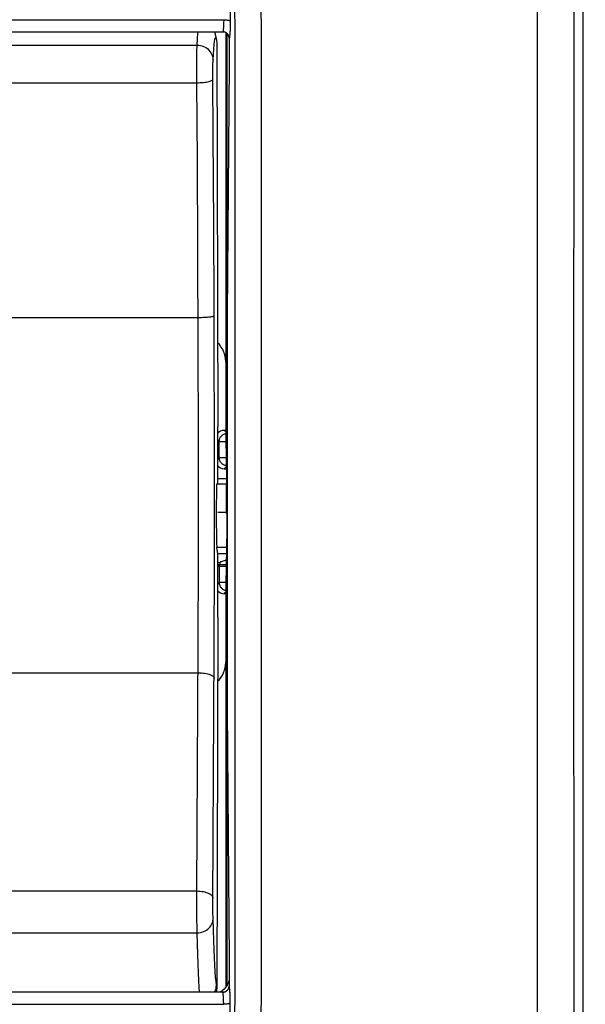
# Model space of a CAD drawing. Units: millimetres. Extents: x -82 to 54, y -26 to 86.
# Drawn here: x 5 to 22, y 0 to 30 of the extents above; entities that cross this region are included whole.
import ezdxf

# ---------------------------------------------------------------- set-up
doc = ezdxf.new("R2010")
doc.units = ezdxf.units.MM
doc.header["$LTSCALE"] = 16.335
doc.layers.get('0').update_dxf_attribs({"linetype": 'CONTINUOUS'})
for name, color, linetype in [('ASSI', 7, 'CONTINUOUS'), ('CURVE', 7, 'CONTINUOUS'), ('DRAFT', 7, 'CONTINUOUS'), ('RACCORDO', 7, 'CONTINUOUS')]:
    doc.layers.add(name, color=color, linetype=linetype)
doc.styles.get("Standard").update_dxf_attribs({"font": 'txt', "width": 0.8})
doc.dimstyles.new('DIMSTYLE_1', dxfattribs={"dimtxt": 3, "dimasz": 3, "dimexe": 1.5, "dimexo": 0.5, "dimgap": 0.75, "dimtad": 1, "dimtxsty": 'STANDARD', "dimblk": '_FILLED', "dimblk1": '_FILLED', "dimblk2": '_FILLED', "dimcen": 0.09, "dimadec": 0, "dimazin": 0, "dimtfac": 1, "dimtofl": 0, "dimtmove": 0, "dimatfit": 3, "dimldrblk": '_FILLED', "dimfxl": 1, "dimtolj": 1, "dimarcsym": 0})

# ---------------------------------------------------------------- blocks, each defined once
blk = doc.blocks.new('_FILLED')
at = {"color": 0, "linetype": 'BYBLOCK'}
blk.add_solid([(0, 0), (-1, 0.317), (-1, -0.317)], dxfattribs=at)
blk = doc.blocks.new('*D4')
at = {"color": 7, "linetype": 'CONTINUOUS'}
for p, q in [((-30.1, 16.975), (-30.1, 67.725)), ((30.1, 16.975), (30.1, 67.725)), ((-30.1, 66.225), (0, 66.225)), ((30.1, 66.225), (0, 66.225))]:
    blk.add_line(p, q, dxfattribs=at)
at = {"color": 7, "linetype": 'CONTINUOUS', "xscale": 3, "yscale": 3, "zscale": 3, "rotation": 180}
blk.add_blockref('_FILLED', (-30.1, 66.225), dxfattribs=at)
at = {"color": 7, "linetype": 'CONTINUOUS', "xscale": 3, "yscale": 3, "zscale": 3}
blk.add_blockref('_FILLED', (30.1, 66.225), dxfattribs=at)
at = {"color": 7, "linetype": 'CONTINUOUS', "insert": (0, 69.975), "char_height": 3, "width": 13.17857, "attachment_point": 2, "line_spacing_factor": 0.9}
blk.add_mtext('60,2', dxfattribs=at)

msp = doc.modelspace()

# ---------------------------------------------------------------- linework, layer by layer
at = {"color": 7, "linetype": 'CONTINUOUS'}
for p, q in [((22.35, 48.026), (22.35, -18.075)), ((3.699, 29.968), (6.172, 29.969)), ((6.169, 29.969), (8.64, 29.971)), ((8.638, 29.971), (11.108, 29.973)), ((11.108, 29.973), (11.107, 29.973)), ((11.308, 29.773), (11.308, 28.975)), ((11.308, 28.975), (11.25, 21.148)), ((11.25, 21.148), (11.25, 8.802)), ((10.95, 16.023), (11.225, 16.023)), ((11.25, 8.802), (11.308, 0.975)), ((11.308, 0.975), (11.308, 0.178)), ((11.075, 0.006), (11.032, -0.022)), ((11.107, -0.022), (8.58, -0.02)), ((11.108, -0.022), (11.107, -0.022))]:
    msp.add_line(p, q, dxfattribs=at)
at = {"color": 253, "linetype": 'CONTINUOUS'}
for p, q in [((11.355, 31.182), (11.343, 30.252)), ((11.306, 29.799), (11.308, 29.773)), ((20.925, 5.745), (20.924, -9.864)), ((11.107, -0.022), (11.108, -0.022)), ((11.34, -0.191), (11.338, -0.118)), ((11.342, -0.269), (11.34, -0.191)), ((11.343, -0.35), (11.342, -0.269))]:
    msp.add_line(p, q, dxfattribs=at)
for points in [[(20.923, 47.978), (20.924, 34.565), (20.925, 27.622), (20.925, 5.745)], [(22.071, 47.933), (22.068, 42.439), (22.065, 36.945), (22.063, 31.452), (22.062, 25.959), (22.061, 20.467), (22.061, 14.975), (22.061, 9.484), (22.062, 3.992), (22.063, -1.501), (22.065, -6.994), (22.068, -12.488), (22.071, -17.982)], [(11.477, 38.083), (11.479, 32.948), (11.481, 27.813), (11.483, 22.678), (11.483, 17.543), (11.483, 12.408), (11.483, 7.273), (11.481, 2.138), (11.479, -2.997), (11.477, -8.133)], [(12.298, 38.092), (12.301, 32.955), (12.304, 27.818), (12.306, 22.681), (12.307, 17.544), (12.307, 12.407), (12.306, 7.27), (12.304, 2.133), (12.301, -3.004), (12.298, -8.141)], [(-11.138, 30.35), (-8.664, 30.348), (-6.189, 30.347), (-3.713, 30.346), (-1.238, 30.345), (1.238, 30.345), (3.713, 30.346), (6.189, 30.347), (8.664, 30.348), (11.138, 30.35)], [(11.138, 30.35), (11.138, 30.31), (11.137, 30.271), (11.135, 30.234), (11.134, 30.199), (11.133, 30.165), (11.131, 30.135), (11.129, 30.108), (11.128, 30.084), (11.126, 30.062), (11.124, 30.044), (11.122, 30.028), (11.12, 30.015), (11.119, 30.003), (11.117, 29.993), (11.115, 29.985), (11.113, 29.979), (11.11, 29.974), (11.108, 29.973)], [(11.138, 30.35), (11.164, 30.35), (11.189, 30.348), (11.214, 30.346), (11.238, 30.343), (11.26, 30.34), (11.28, 30.335), (11.297, 30.331), (11.312, 30.325), (11.325, 30.32), (11.334, 30.314), (11.34, 30.307), (11.343, 30.301)], [(11.343, 30.252), (11.341, 30.16), (11.339, 30.116), (11.338, 30.074), (11.336, 30.034), (11.335, 29.999), (11.333, 29.966), (11.331, 29.936), (11.33, 29.909), (11.328, 29.886), (11.326, 29.865), (11.324, 29.846), (11.322, 29.83), (11.321, 29.816), (11.319, 29.804), (11.317, 29.793), (11.315, 29.785), (11.312, 29.779), (11.31, 29.775), (11.308, 29.773)], [(11.108, 29.973), (11.134, 29.971), (11.16, 29.966), (11.184, 29.958), (11.208, 29.946), (11.23, 29.932), (11.249, 29.915), (11.267, 29.895), (11.281, 29.873), (11.293, 29.85), (11.301, 29.825), (11.306, 29.799)], [(11.308, 0.178), (11.306, 0.152), (11.301, 0.126), (11.293, 0.101), (11.281, 0.078), (11.267, 0.056), (11.249, 0.036), (11.23, 0.019), (11.208, 0.004), (11.184, -0.007), (11.16, -0.016), (11.134, -0.021), (11.108, -0.022)], [(11.338, -0.118), (11.336, -0.085), (11.335, -0.052), (11.334, -0.022), (11.332, 0.007), (11.33, 0.034), (11.328, 0.059), (11.326, 0.083), (11.324, 0.104), (11.322, 0.123), (11.32, 0.139), (11.318, 0.153), (11.315, 0.164), (11.313, 0.172), (11.31, 0.176), (11.308, 0.178)], [(11.138, -0.399), (11.138, -0.365), (11.137, -0.332), (11.136, -0.3), (11.135, -0.269), (11.134, -0.239), (11.132, -0.21), (11.131, -0.184), (11.129, -0.159), (11.128, -0.135), (11.126, -0.114), (11.124, -0.094), (11.122, -0.076), (11.12, -0.06), (11.118, -0.047), (11.115, -0.036), (11.113, -0.029), (11.11, -0.024), (11.108, -0.022)], [(-11.138, -0.399), (-8.664, -0.397), (-6.189, -0.396), (-3.713, -0.395), (-1.238, -0.394), (1.238, -0.395), (3.713, -0.395), (6.189, -0.396), (8.664, -0.398), (11.138, -0.399)], [(11.343, -0.35), (11.34, -0.357), (11.334, -0.363), (11.325, -0.369), (11.312, -0.375), (11.297, -0.38), (11.28, -0.385), (11.26, -0.389), (11.238, -0.393), (11.214, -0.395), (11.189, -0.398), (11.164, -0.399), (11.138, -0.399)], [(11.477, -8.133), (11.459, -7.285), (11.442, -6.434), (11.426, -5.578), (11.411, -4.717), (11.396, -3.851), (11.382, -2.982), (11.368, -2.108), (11.355, -1.231), (11.343, -0.35)]]:
    msp.add_lwpolyline(points, dxfattribs=at)
at = {"color": 7, "linetype": 'CONTINUOUS'}
for points in [[(11.308, 29.773), (11.307, 29.794), (11.303, 29.815), (11.298, 29.835), (11.29, 29.854), (11.28, 29.873), (11.269, 29.891), (11.256, 29.907), (11.241, 29.922), (11.225, 29.935), (11.207, 29.946), (11.188, 29.956), (11.169, 29.963), (11.149, 29.969), (11.128, 29.972), (11.107, 29.973)], [(11.308, 0.344), (11.291, 0.292), (11.27, 0.243)], [(11.152, 0.073), (11.115, 0.038), (11.075, 0.006)], [(11.107, -0.022), (11.129, -0.021), (11.149, -0.018), (11.169, -0.013), (11.189, -0.005), (11.208, 0.005), (11.225, 0.016), (11.241, 0.029), (11.256, 0.044), (11.269, 0.06), (11.281, 0.078), (11.29, 0.096), (11.298, 0.116), (11.303, 0.136), (11.306, 0.156), (11.308, 0.178)], [(11.218, 0.152), (11.187, 0.111), (11.152, 0.073)], [(11.27, 0.243), (11.246, 0.197), (11.218, 0.152)], [(8.58, -0.02), (6.129, -0.018), (3.677, -0.017), (1.226, -0.016), (-1.226, -0.016), (-3.677, -0.017), (-6.129, -0.018), (-8.58, -0.02), (-11.108, -0.022)]]:
    msp.add_lwpolyline(points, dxfattribs=at)
at = {"layer": 'ASSI', "color": 7, "linetype": 'CONTINUOUS'}
for p, q in [((22.35, 48.026), (22.35, -18.075)), ((3.699, 29.968), (6.172, 29.969)), ((6.169, 29.969), (8.64, 29.971)), ((8.638, 29.971), (11.108, 29.973)), ((11.108, 29.973), (11.107, 29.973)), ((10.903, 29.783), (10.918, 29.694)), ((10.925, 29.612), (10.95, 17.648)), ((11.308, 29.773), (11.308, 28.975)), ((11.308, 28.975), (11.25, 21.148)), ((11.25, 21.148), (11.25, 8.802)), ((10.95, 15.854), (10.95, 17.648)), ((11.2, 17.525), (11.15, 17.525)), ((10.998, 16.674), (10.998, 17.177)), ((11.15, 16.325), (11.222, 16.325)), ((10.922, 15.854), (11.227, 15.854)), ((10.95, 13.665), (10.924, 13.862)), ((10.95, 11.693), (10.95, 13.665)), ((11.223, 13.665), (10.95, 13.665)), ((10.95, 13.393), (11.221, 13.477)), ((11.22, 13.33), (10.95, 13.33)), ((10.998, 13.277), (10.998, 12.774)), ((11.15, 12.425), (11.2, 12.425)), ((10.95, 11.693), (10.925, 0.085)), ((11.25, 8.802), (11.308, 0.975)), ((11.308, 0.975), (11.308, 0.178)), ((11.075, 0.006), (11.032, -0.022)), ((11.107, -0.022), (8.58, -0.02)), ((11.108, -0.022), (11.107, -0.022))]:
    msp.add_line(p, q, dxfattribs=at)
at = {"layer": 'ASSI', "color": 253, "linetype": 'CONTINUOUS'}
for p, q in [((11.355, 31.182), (11.343, 30.252)), ((-10.307, 29.559), (10.307, 29.559)), ((10.91, 29.7), (10.925, 29.612)), ((11.306, 29.799), (11.308, 29.773)), ((10.302, 29.027), (10.303, 29.299)), ((10.303, 29.299), (10.304, 29.408)), ((10.302, 28.71), (10.302, 29.027)), ((10.802, 28.818), (10.803, 28.923)), ((10.803, 28.923), (10.804, 28.982)), ((10.302, 28.381), (10.302, 28.71)), ((10.801, 28.699), (10.802, 28.818)), ((10.802, 28.535), (10.801, 28.699)), ((-10.302, 28.381), (10.302, 28.381)), ((10.316, 25.955), (10.302, 28.381)), ((10.812, 26.749), (10.802, 28.535)), ((10.827, 23.937), (10.812, 26.749)), ((10.33, 23.161), (10.316, 25.955)), ((10.838, 21.46), (10.827, 23.937)), ((-10.339, 21.052), (10.339, 21.052)), ((10.998, 17.177), (10.95, 17.225)), ((11.2, 17.475), (11.15, 17.525)), ((10.998, 17.177), (11.2, 17.177)), ((10.998, 16.674), (10.95, 16.625)), ((10.998, 16.674), (11.219, 16.674)), ((11.222, 16.397), (11.15, 16.325)), ((11.224, 13.862), (10.924, 13.862)), ((10.998, 13.277), (10.95, 13.325)), ((11.219, 13.277), (10.998, 13.277)), ((10.998, 12.774), (10.95, 12.725)), ((11.2, 12.774), (10.998, 12.774)), ((11.2, 12.475), (11.15, 12.425)), ((10.302, 3.14), (10.343, 10.84)), ((10.802, 2.798), (10.843, 10.69)), ((-10.339, 9.955), (10.339, 9.955)), ((20.925, 5.745), (20.924, -9.864)), ((-10.302, 3.14), (10.302, 3.14)), ((10.302, 2.907), (10.302, 3.14)), ((10.302, 2.578), (10.302, 2.907)), ((10.802, 2.633), (10.802, 2.798)), ((10.303, 2.261), (10.302, 2.578)), ((10.802, 2.512), (10.802, 2.633)), ((10.804, 2.402), (10.802, 2.512)), ((10.305, 1.989), (10.303, 2.261)), ((10.805, 2.338), (10.804, 2.402)), ((10.806, 2.284), (10.805, 2.338)), ((10.817, 1.917), (10.806, 2.284)), ((10.307, 1.834), (10.305, 1.989)), ((-10.307, 1.834), (10.307, 1.834)), ((10.925, 0.085), (10.91, 0.202)), ((11.107, -0.022), (11.108, -0.022)), ((11.34, -0.191), (11.338, -0.118)), ((11.342, -0.269), (11.34, -0.191)), ((11.343, -0.35), (11.342, -0.269))]:
    msp.add_line(p, q, dxfattribs=at)
at = {"layer": 'ASSI', "color": 252, "linetype": 'CONTINUOUS'}
msp.add_line((10.95, 14.975), (11.23, 14.975), dxfattribs=at)
at = {"layer": 'ASSI', "color": 253, "linetype": 'CONTINUOUS'}
for points in [[(20.923, 47.978), (20.924, 34.565), (20.925, 27.622), (20.925, 5.745)], [(22.071, 47.933), (22.068, 42.439), (22.065, 36.945), (22.063, 31.452), (22.062, 25.959), (22.061, 20.467), (22.061, 14.975), (22.061, 9.484), (22.062, 3.992), (22.063, -1.501), (22.065, -6.994), (22.068, -12.488), (22.071, -17.982)], [(11.477, 38.083), (11.479, 32.948), (11.481, 27.813), (11.483, 22.678), (11.483, 17.543), (11.483, 12.408), (11.483, 7.273), (11.481, 2.138), (11.479, -2.997), (11.477, -8.133)], [(12.298, 38.092), (12.301, 32.955), (12.304, 27.818), (12.306, 22.681), (12.307, 17.544), (12.307, 12.407), (12.306, 7.27), (12.304, 2.133), (12.301, -3.004), (12.298, -8.141)], [(-11.138, 30.35), (-8.664, 30.348), (-6.189, 30.347), (-3.713, 30.346), (-1.238, 30.345), (1.238, 30.345), (3.713, 30.346), (6.189, 30.347), (8.664, 30.348), (11.138, 30.35)], [(11.138, 30.35), (11.138, 30.31), (11.137, 30.271), (11.135, 30.234), (11.134, 30.199), (11.133, 30.165), (11.131, 30.135), (11.129, 30.108), (11.128, 30.084), (11.126, 30.062), (11.124, 30.044), (11.122, 30.028), (11.12, 30.015), (11.119, 30.003), (11.117, 29.993), (11.115, 29.985), (11.113, 29.979), (11.11, 29.974), (11.108, 29.973)], [(11.138, 30.35), (11.164, 30.35), (11.189, 30.348), (11.214, 30.346), (11.238, 30.343), (11.26, 30.34), (11.28, 30.335), (11.297, 30.331), (11.312, 30.325), (11.325, 30.32), (11.334, 30.314), (11.34, 30.307), (11.343, 30.301)], [(11.343, 30.252), (11.341, 30.16), (11.339, 30.116), (11.338, 30.074), (11.336, 30.034), (11.335, 29.999), (11.333, 29.966), (11.331, 29.936), (11.33, 29.909), (11.328, 29.886), (11.326, 29.865), (11.324, 29.846), (11.322, 29.83), (11.321, 29.816), (11.319, 29.804), (11.317, 29.793), (11.315, 29.785), (11.312, 29.779), (11.31, 29.775), (11.308, 29.773)], [(10.307, 29.559), (10.318, 29.756), (10.329, 29.923), (10.333, 29.972)], [(11.108, 29.973), (11.134, 29.971), (11.16, 29.966), (11.184, 29.958), (11.208, 29.946), (11.23, 29.932), (11.249, 29.915), (11.267, 29.895), (11.281, 29.873), (11.293, 29.85), (11.301, 29.825), (11.306, 29.799)], [(10.304, 29.408), (10.305, 29.496), (10.306, 29.53), (10.307, 29.559)], [(10.307, 29.559), (10.359, 29.556), (10.41, 29.548), (10.46, 29.535), (10.509, 29.517), (10.556, 29.494), (10.599, 29.467), (10.64, 29.436), (10.677, 29.401), (10.71, 29.362), (10.738, 29.32), (10.762, 29.276), (10.781, 29.23), (10.795, 29.182), (10.803, 29.133), (10.807, 29.083)], [(10.807, 29.083), (10.817, 29.275), (10.829, 29.436), (10.84, 29.566), (10.851, 29.666), (10.863, 29.735)], [(10.863, 29.735), (10.874, 29.773), (10.886, 29.78), (10.898, 29.756), (10.91, 29.7)], [(10.903, 29.781), (10.907, 29.752), (10.91, 29.7)], [(10.804, 28.982), (10.805, 29.032), (10.805, 29.052), (10.806, 29.069), (10.807, 29.083)], [(10.302, 28.381), (10.354, 28.382), (10.405, 28.384), (10.455, 28.387), (10.503, 28.391), (10.55, 28.397), (10.593, 28.403), (10.634, 28.411), (10.671, 28.419), (10.704, 28.429), (10.732, 28.438), (10.756, 28.449), (10.776, 28.46), (10.79, 28.471), (10.798, 28.483), (10.802, 28.494)], [(10.343, 10.84), (10.345, 11.737), (10.348, 12.645), (10.349, 13.564), (10.35, 14.493), (10.35, 15.426), (10.35, 16.364), (10.349, 17.306), (10.348, 18.246), (10.345, 19.185), (10.343, 20.121), (10.33, 23.161)], [(10.843, 10.69), (10.845, 11.604), (10.848, 12.529), (10.849, 13.467), (10.85, 14.414), (10.85, 15.366), (10.85, 16.323), (10.849, 17.284), (10.848, 18.243), (10.845, 19.199), (10.843, 20.152), (10.838, 21.46)], [(10.339, 21.052), (10.391, 21.052), (10.442, 21.053), (10.492, 21.055), (10.54, 21.057), (10.587, 21.059), (10.63, 21.063), (10.671, 21.066), (10.708, 21.07), (10.741, 21.074), (10.769, 21.079), (10.793, 21.084), (10.813, 21.089), (10.827, 21.094), (10.836, 21.099), (10.839, 21.104)], [(10.998, 17.177), (10.999, 17.199), (11.002, 17.221), (11.007, 17.242), (11.013, 17.263), (11.022, 17.283), (11.032, 17.302), (11.043, 17.321), (11.057, 17.338), (11.071, 17.354), (11.088, 17.369), (11.105, 17.382), (11.123, 17.394), (11.143, 17.404), (11.163, 17.412), (11.183, 17.419), (11.2, 17.422)], [(11.221, 16.425), (11.205, 16.427), (11.183, 16.432), (11.163, 16.439), (11.143, 16.447), (11.123, 16.457), (11.105, 16.469), (11.088, 16.482), (11.071, 16.497), (11.057, 16.513), (11.043, 16.53), (11.032, 16.549), (11.022, 16.568), (11.013, 16.588), (11.007, 16.609), (11.002, 16.63), (10.999, 16.652), (10.998, 16.674)], [(11.045, 13.423), (11.043, 13.421), (11.032, 13.402), (11.022, 13.383), (11.013, 13.363), (11.007, 13.342), (11.002, 13.321), (10.999, 13.299), (10.998, 13.277)], [(10.998, 12.774), (10.999, 12.752), (11.002, 12.73), (11.007, 12.709), (11.013, 12.688), (11.022, 12.668), (11.032, 12.649), (11.043, 12.63), (11.057, 12.613), (11.071, 12.597), (11.088, 12.582), (11.105, 12.569), (11.123, 12.557), (11.143, 12.547), (11.163, 12.539), (11.183, 12.532), (11.2, 12.528)], [(10.339, 9.955), (10.391, 9.954), (10.442, 9.951), (10.492, 9.946), (10.54, 9.94), (10.587, 9.932), (10.63, 9.922), (10.671, 9.911), (10.708, 9.899), (10.741, 9.885), (10.769, 9.87), (10.793, 9.854), (10.813, 9.838), (10.827, 9.821), (10.836, 9.803), (10.839, 9.786)], [(10.302, 3.14), (10.354, 3.138), (10.405, 3.134), (10.455, 3.128), (10.503, 3.119), (10.55, 3.109), (10.593, 3.096), (10.634, 3.081), (10.671, 3.064), (10.704, 3.046), (10.732, 3.026), (10.756, 3.005), (10.776, 2.983), (10.79, 2.96), (10.798, 2.937), (10.802, 2.914)], [(10.307, 1.834), (10.359, 1.837), (10.41, 1.844), (10.46, 1.856), (10.509, 1.872), (10.556, 1.893), (10.599, 1.917), (10.64, 1.945), (10.677, 1.977), (10.71, 2.012), (10.738, 2.049), (10.762, 2.088), (10.781, 2.13), (10.795, 2.173), (10.803, 2.217), (10.807, 2.261)], [(10.91, 0.202), (10.898, 0.312), (10.886, 0.453), (10.874, 0.623), (10.863, 0.824), (10.851, 1.055), (10.84, 1.314), (10.829, 1.601), (10.817, 1.917)], [(10.385, -0.022), (10.375, 0.141), (10.363, 0.349), (10.351, 0.587), (10.34, 0.855), (10.329, 1.153), (10.318, 1.479), (10.307, 1.834)], [(10.855, -0.022), (10.867, 0), (10.885, 0.049), (10.899, 0.099), (10.907, 0.15), (10.91, 0.202)], [(11.308, 0.178), (11.306, 0.152), (11.301, 0.126), (11.293, 0.101), (11.281, 0.078), (11.267, 0.056), (11.249, 0.036), (11.23, 0.019), (11.208, 0.004), (11.184, -0.007), (11.16, -0.016), (11.134, -0.021), (11.108, -0.022)], [(11.338, -0.118), (11.336, -0.085), (11.335, -0.052), (11.334, -0.022), (11.332, 0.007), (11.33, 0.034), (11.328, 0.059), (11.326, 0.083), (11.324, 0.104), (11.322, 0.123), (11.32, 0.139), (11.318, 0.153), (11.315, 0.164), (11.313, 0.172), (11.31, 0.176), (11.308, 0.178)], [(11.138, -0.399), (11.138, -0.365), (11.137, -0.332), (11.136, -0.3), (11.135, -0.269), (11.134, -0.239), (11.132, -0.21), (11.131, -0.184), (11.129, -0.159), (11.128, -0.135), (11.126, -0.114), (11.124, -0.094), (11.122, -0.076), (11.12, -0.06), (11.118, -0.047), (11.115, -0.036), (11.113, -0.029), (11.11, -0.024), (11.108, -0.022)], [(-11.138, -0.399), (-8.664, -0.397), (-6.189, -0.396), (-3.713, -0.395), (-1.238, -0.394), (1.238, -0.395), (3.713, -0.395), (6.189, -0.396), (8.664, -0.398), (11.138, -0.399)], [(11.343, -0.35), (11.34, -0.357), (11.334, -0.363), (11.325, -0.369), (11.312, -0.375), (11.297, -0.38), (11.28, -0.385), (11.26, -0.389), (11.238, -0.393), (11.214, -0.395), (11.189, -0.398), (11.164, -0.399), (11.138, -0.399)], [(11.477, -8.133), (11.459, -7.285), (11.442, -6.434), (11.426, -5.578), (11.411, -4.717), (11.396, -3.851), (11.382, -2.982), (11.368, -2.108), (11.355, -1.231), (11.343, -0.35)]]:
    msp.add_lwpolyline(points, dxfattribs=at)
at = {"layer": 'ASSI', "color": 7, "linetype": 'CONTINUOUS'}
for points in [[(10.903, 29.783), (10.901, 29.796), (10.898, 29.808), (10.896, 29.821), (10.893, 29.833), (10.891, 29.845), (10.888, 29.857), (10.885, 29.87), (10.881, 29.883), (10.878, 29.896), (10.873, 29.91), (10.868, 29.925), (10.863, 29.941), (10.856, 29.958), (10.849, 29.973)], [(11.308, 29.773), (11.307, 29.794), (11.303, 29.815), (11.298, 29.835), (11.29, 29.854), (11.28, 29.873), (11.269, 29.891), (11.256, 29.907), (11.241, 29.922), (11.225, 29.935), (11.207, 29.946), (11.188, 29.956), (11.169, 29.963), (11.149, 29.969), (11.128, 29.972), (11.107, 29.973)], [(11.308, 0.344), (11.291, 0.292), (11.27, 0.243)], [(11.152, 0.073), (11.115, 0.038), (11.075, 0.006)], [(11.107, -0.022), (11.129, -0.021), (11.149, -0.018), (11.169, -0.013), (11.189, -0.005), (11.208, 0.005), (11.225, 0.016), (11.241, 0.029), (11.256, 0.044), (11.269, 0.06), (11.281, 0.078), (11.29, 0.096), (11.298, 0.116), (11.303, 0.136), (11.306, 0.156), (11.308, 0.178)], [(11.218, 0.152), (11.187, 0.111), (11.152, 0.073)], [(11.27, 0.243), (11.246, 0.197), (11.218, 0.152)], [(8.58, -0.02), (6.129, -0.018), (3.677, -0.017), (1.226, -0.016), (-1.226, -0.016), (-3.677, -0.017), (-6.129, -0.018), (-8.58, -0.02), (-11.108, -0.022)]]:
    msp.add_lwpolyline(points, dxfattribs=at)
for centre, major_axis, ratio, start_param, end_param in [((11.15, 17.275), (0.177, -0.177), 0.999924, 2.356233, 3.284763), ((11.15, 16.575), (0.177, 0.177), 0.999924, 2.998422, 3.926953), ((10.924, 14.854), (-0.002, 1), 0.017325, 0.001284, 3.010656), ((11.15, 12.675), (0.177, 0.177), 0.999924, 2.998422, 3.926953), ((10.424, 0.085), (0.5, 0.018), 0.975424, -0.25884, -0.038116)]:
    msp.add_ellipse(centre, major_axis=major_axis, ratio=ratio, start_param=start_param, end_param=end_param, dxfattribs=at)
at = {"layer": 'CURVE', "color": 252, "linetype": 'CONTINUOUS'}
msp.add_line((11.23, 14.975), (11.2, 14.975), dxfattribs=at)
at = {"layer": 'DRAFT', "color": 7, "linetype": 'CONTINUOUS'}
for p, q in [((10.95, 15.854), (10.95, 17.648)), ((11.235, 17.475), (11.235, 12.475)), ((11.217, 16.959), (11.2, 16.975)), ((11.217, 16.959), (11.227, 15.824)), ((10.95, 13.665), (10.924, 13.862)), ((11.227, 14.127), (11.217, 12.992)), ((10.95, 11.693), (10.95, 13.665)), ((11.2, 12.975), (11.217, 12.992))]:
    msp.add_line(p, q, dxfattribs=at)
for centre, major_axis, ratio, start_param, end_param in [((10.924, 14.854), (-0.002, 1), 0.017325, 0.001284, 3.010656), ((11.219, 14.975), (0, 1.2), 0.008727, -1.608594, -0.785398)]:
    msp.add_ellipse(centre, major_axis=major_axis, ratio=ratio, start_param=start_param, end_param=end_param, dxfattribs=at)
at = {"layer": 'RACCORDO', "color": 7, "linetype": 'CONTINUOUS'}
for p, q in [((11.2, 29.95), (11.2, 16.975)), ((11.239, 29.923), (11.239, 17.475)), ((10.903, 29.783), (10.918, 29.694)), ((10.925, 29.612), (10.95, 17.648)), ((11.2, 17.525), (11.15, 17.525)), ((11.25, 17.475), (11.239, 17.475)), ((10.998, 16.674), (10.998, 17.177)), ((11.15, 16.325), (11.222, 16.325)), ((11.223, 13.665), (10.95, 13.665)), ((10.95, 13.393), (11.221, 13.477)), ((10.998, 13.277), (10.998, 12.774)), ((11.2, 12.975), (11.2, 0.129)), ((11.15, 12.425), (11.2, 12.425)), ((11.239, 12.475), (11.239, 0.186)), ((11.239, 12.475), (11.25, 12.475)), ((10.95, 11.693), (10.925, 0.085))]:
    msp.add_line(p, q, dxfattribs=at)
at = {"layer": 'RACCORDO', "color": 253, "linetype": 'CONTINUOUS'}
for p, q in [((-10.307, 29.559), (10.307, 29.559)), ((10.91, 29.7), (10.925, 29.612)), ((10.302, 29.027), (10.303, 29.299)), ((10.303, 29.299), (10.304, 29.408)), ((10.302, 28.71), (10.302, 29.027)), ((10.802, 28.818), (10.803, 28.923)), ((10.803, 28.923), (10.804, 28.982)), ((10.302, 28.381), (10.302, 28.71)), ((10.801, 28.699), (10.802, 28.818)), ((10.802, 28.535), (10.801, 28.699)), ((-10.302, 28.381), (10.302, 28.381)), ((10.316, 25.955), (10.302, 28.381)), ((10.812, 26.749), (10.802, 28.535)), ((10.827, 23.937), (10.812, 26.749)), ((10.33, 23.161), (10.316, 25.955)), ((10.838, 21.46), (10.827, 23.937)), ((-10.339, 21.052), (10.339, 21.052)), ((10.998, 17.177), (10.95, 17.225)), ((11.2, 17.475), (11.15, 17.525)), ((10.998, 17.177), (11.2, 17.177)), ((10.998, 16.674), (10.95, 16.625)), ((10.998, 16.674), (11.219, 16.674)), ((11.222, 16.397), (11.15, 16.325)), ((11.224, 13.862), (10.924, 13.862)), ((10.998, 13.277), (10.95, 13.325)), ((11.219, 13.277), (10.998, 13.277)), ((10.998, 12.774), (10.95, 12.725)), ((11.2, 12.774), (10.998, 12.774)), ((11.2, 12.475), (11.15, 12.425)), ((10.302, 3.14), (10.343, 10.84)), ((10.802, 2.798), (10.843, 10.69)), ((-10.339, 9.955), (10.339, 9.955)), ((-10.302, 3.14), (10.302, 3.14)), ((10.302, 2.907), (10.302, 3.14)), ((10.302, 2.578), (10.302, 2.907)), ((10.802, 2.633), (10.802, 2.798)), ((10.303, 2.261), (10.302, 2.578)), ((10.802, 2.512), (10.802, 2.633)), ((10.804, 2.402), (10.802, 2.512)), ((10.305, 1.989), (10.303, 2.261)), ((10.805, 2.338), (10.804, 2.402)), ((10.806, 2.284), (10.805, 2.338)), ((10.817, 1.917), (10.806, 2.284)), ((10.307, 1.834), (10.305, 1.989)), ((-10.307, 1.834), (10.307, 1.834)), ((10.925, 0.085), (10.91, 0.202))]:
    msp.add_line(p, q, dxfattribs=at)
for points in [[(10.307, 29.559), (10.318, 29.756), (10.329, 29.923), (10.333, 29.972)], [(10.304, 29.408), (10.305, 29.496), (10.306, 29.53), (10.307, 29.559)], [(10.307, 29.559), (10.359, 29.556), (10.41, 29.548), (10.46, 29.535), (10.509, 29.517), (10.556, 29.494), (10.599, 29.467), (10.64, 29.436), (10.677, 29.401), (10.71, 29.362), (10.738, 29.32), (10.762, 29.276), (10.781, 29.23), (10.795, 29.182), (10.803, 29.133), (10.807, 29.083)], [(10.807, 29.083), (10.817, 29.275), (10.829, 29.436), (10.84, 29.566), (10.851, 29.666), (10.863, 29.735)], [(10.863, 29.735), (10.874, 29.773), (10.886, 29.78), (10.898, 29.756), (10.91, 29.7)], [(10.903, 29.781), (10.907, 29.752), (10.91, 29.7)], [(10.804, 28.982), (10.805, 29.032), (10.805, 29.052), (10.806, 29.069), (10.807, 29.083)], [(10.302, 28.381), (10.354, 28.382), (10.405, 28.384), (10.455, 28.387), (10.503, 28.391), (10.55, 28.397), (10.593, 28.403), (10.634, 28.411), (10.671, 28.419), (10.704, 28.429), (10.732, 28.438), (10.756, 28.449), (10.776, 28.46), (10.79, 28.471), (10.798, 28.483), (10.802, 28.494)], [(10.343, 10.84), (10.345, 11.737), (10.348, 12.645), (10.349, 13.564), (10.35, 14.493), (10.35, 15.426), (10.35, 16.364), (10.349, 17.306), (10.348, 18.246), (10.345, 19.185), (10.343, 20.121), (10.33, 23.161)], [(10.843, 10.69), (10.845, 11.604), (10.848, 12.529), (10.849, 13.467), (10.85, 14.414), (10.85, 15.366), (10.85, 16.323), (10.849, 17.284), (10.848, 18.243), (10.845, 19.199), (10.843, 20.152), (10.838, 21.46)], [(10.339, 21.052), (10.391, 21.052), (10.442, 21.053), (10.492, 21.055), (10.54, 21.057), (10.587, 21.059), (10.63, 21.063), (10.671, 21.066), (10.708, 21.07), (10.741, 21.074), (10.769, 21.079), (10.793, 21.084), (10.813, 21.089), (10.827, 21.094), (10.836, 21.099), (10.839, 21.104)], [(10.998, 17.177), (10.999, 17.199), (11.002, 17.221), (11.007, 17.242), (11.013, 17.263), (11.022, 17.283), (11.032, 17.302), (11.043, 17.321), (11.057, 17.338), (11.071, 17.354), (11.088, 17.369), (11.105, 17.382), (11.123, 17.394), (11.143, 17.404), (11.163, 17.412), (11.183, 17.419), (11.2, 17.422)], [(11.221, 16.425), (11.205, 16.427), (11.183, 16.432), (11.163, 16.439), (11.143, 16.447), (11.123, 16.457), (11.105, 16.469), (11.088, 16.482), (11.071, 16.497), (11.057, 16.513), (11.043, 16.53), (11.032, 16.549), (11.022, 16.568), (11.013, 16.588), (11.007, 16.609), (11.002, 16.63), (10.999, 16.652), (10.998, 16.674)], [(11.045, 13.423), (11.043, 13.421), (11.032, 13.402), (11.022, 13.383), (11.013, 13.363), (11.007, 13.342), (11.002, 13.321), (10.999, 13.299), (10.998, 13.277)], [(10.998, 12.774), (10.999, 12.752), (11.002, 12.73), (11.007, 12.709), (11.013, 12.688), (11.022, 12.668), (11.032, 12.649), (11.043, 12.63), (11.057, 12.613), (11.071, 12.597), (11.088, 12.582), (11.105, 12.569), (11.123, 12.557), (11.143, 12.547), (11.163, 12.539), (11.183, 12.532), (11.2, 12.528)], [(10.339, 9.955), (10.391, 9.954), (10.442, 9.951), (10.492, 9.946), (10.54, 9.94), (10.587, 9.932), (10.63, 9.922), (10.671, 9.911), (10.708, 9.899), (10.741, 9.885), (10.769, 9.87), (10.793, 9.854), (10.813, 9.838), (10.827, 9.821), (10.836, 9.803), (10.839, 9.786)], [(10.302, 3.14), (10.354, 3.138), (10.405, 3.134), (10.455, 3.128), (10.503, 3.119), (10.55, 3.109), (10.593, 3.096), (10.634, 3.081), (10.671, 3.064), (10.704, 3.046), (10.732, 3.026), (10.756, 3.005), (10.776, 2.983), (10.79, 2.96), (10.798, 2.937), (10.802, 2.914)], [(10.307, 1.834), (10.359, 1.837), (10.41, 1.844), (10.46, 1.856), (10.509, 1.872), (10.556, 1.893), (10.599, 1.917), (10.64, 1.945), (10.677, 1.977), (10.71, 2.012), (10.738, 2.049), (10.762, 2.088), (10.781, 2.13), (10.795, 2.173), (10.803, 2.217), (10.807, 2.261)], [(10.91, 0.202), (10.898, 0.312), (10.886, 0.453), (10.874, 0.623), (10.863, 0.824), (10.851, 1.055), (10.84, 1.314), (10.829, 1.601), (10.817, 1.917)], [(10.385, -0.022), (10.375, 0.141), (10.363, 0.349), (10.351, 0.587), (10.34, 0.855), (10.329, 1.153), (10.318, 1.479), (10.307, 1.834)], [(10.855, -0.022), (10.867, 0), (10.885, 0.049), (10.899, 0.099), (10.907, 0.15), (10.91, 0.202)]]:
    msp.add_lwpolyline(points, dxfattribs=at)
at = {"layer": 'RACCORDO', "color": 7, "linetype": 'CONTINUOUS'}
msp.add_lwpolyline([(10.903, 29.783), (10.901, 29.796), (10.898, 29.808), (10.896, 29.821), (10.893, 29.833), (10.891, 29.845), (10.888, 29.857), (10.885, 29.87), (10.881, 29.883), (10.878, 29.896), (10.873, 29.91), (10.868, 29.925), (10.863, 29.941), (10.856, 29.958), (10.849, 29.973)], dxfattribs=at)
for centre, major_axis, ratio, start_param, end_param in [((10.4, 19.675), (0.566, 0.566), 0.999924, -0.78536, 0.036837), ((11.15, 17.275), (0.177, -0.177), 0.999924, 2.356233, 3.284763), ((11.15, 16.575), (0.177, 0.177), 0.999924, 2.998422, 3.926953), ((11.15, 12.675), (0.177, 0.177), 0.999924, 2.998422, 3.926953), ((10.4, 10.275), (0.566, -0.566), 0.999924, -0.034773, 0.78536), ((10.424, 0.085), (0.5, 0.018), 0.975424, -0.25884, -0.038116)]:
    msp.add_ellipse(centre, major_axis=major_axis, ratio=ratio, start_param=start_param, end_param=end_param, dxfattribs=at)

# ---------------------------------------------------------------- dimensions: what is measured, and where the dimension line sits
at = {"color": 7, "linetype": 'CONTINUOUS'}
dim = msp.add_linear_dim(base=(30.1, 66.225), p1=(-30.1, 16.475), p2=(30.1, 16.475), dimstyle='DIMSTYLE_1', dxfattribs=at)
dim.commit()
dim.dimension.update_dxf_attribs({"geometry": '*D4', "text_midpoint": (-0.429, 66.225), "dimtype": 160})

doc.saveas('drawing.dxf')
